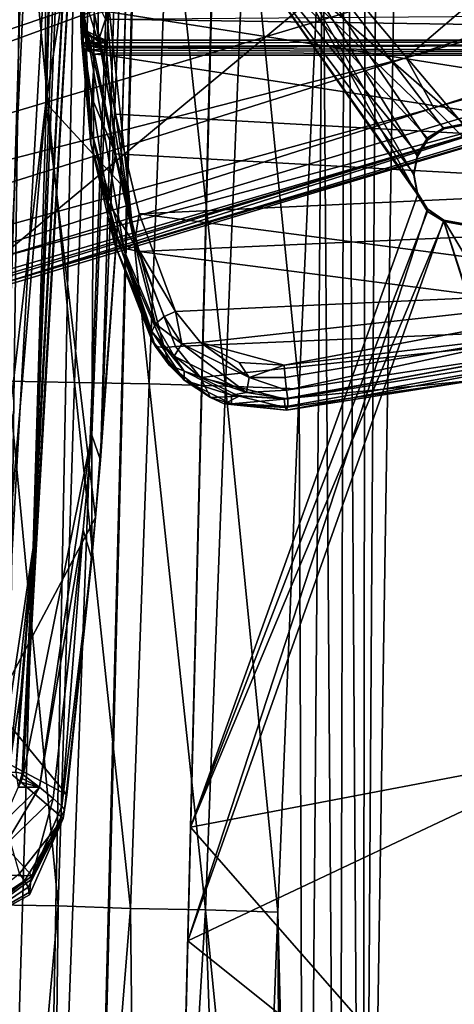
# Model space of a CAD drawing. Units: metres. Extents: x -0.386 to 0.352, y -0.375 to 0.327.
# Drawn here: x -0.246 to -0.212, y -0.145 to -0.066 of the extents above; entities that cross this region are included whole.
import ezdxf

# ---------------------------------------------------------------- set-up
doc = ezdxf.new("R2010")
doc.units = ezdxf.units.M
doc.header["$MEASUREMENT"] = 0
for name, color, linetype in [('ONDERSTEL', 7, 'CONTINUOUS'), ('RECHTERLEUNING', 7, 'CONTINUOUS'), ('RUG-_EN_ZITSTEUN', 7, 'CONTINUOUS'), ('ZITTING', 252, 'CONTINUOUS'), ('ZITTING_ONDERKANT', 7, 'CONTINUOUS')]:
    doc.layers.add(name, color=color, linetype=linetype)

msp = doc.modelspace()

# ---------------------------------------------------------------- linework, layer by layer
at = {"layer": 'ONDERSTEL'}
for points in [[(-0.0756, -0.0224, -0.2179), (-0.0732, -0.0285, -0.2198), (-0.2154, -0.0693, -0.2641)], [(-0.2063, -0.0615, -0.2592), (-0.0756, -0.0224, -0.2179), (-0.2154, -0.0693, -0.2641)], [(-0.1458, -0.0274, -0.2383), (-0.2738, -0.0708, -0.2836), (-0.2743, -0.0662, -0.2864)], [(-0.1458, -0.0274, -0.2383), (-0.2088, -0.054, -0.2591), (-0.2738, -0.0708, -0.2836)], [(-0.2154, -0.0693, -0.2641), (-0.0732, -0.0285, -0.2198), (-0.2132, -0.0733, -0.267)], [(-0.0732, -0.0285, -0.2198), (-0.0706, -0.0327, -0.2247), (-0.2132, -0.0733, -0.267)], [(-0.2132, -0.0733, -0.267), (-0.0706, -0.0327, -0.2247), (-0.2109, -0.0756, -0.2713)], [(-0.2578, -0.0561, -0.3013), (-0.2091, -0.0398, -0.2717), (-0.3352, -0.0825, -0.3207)], [(-0.3352, -0.0825, -0.3207), (-0.2091, -0.0398, -0.2717), (-0.2738, -0.0628, -0.2906)], [(-0.248, -0.0853, -0.3038), (-0.2, -0.0455, -0.2884), (-0.2566, -0.0579, -0.3033)], [(-0.2, -0.0455, -0.2884), (-0.248, -0.0853, -0.3038), (-0.1893, -0.0676, -0.2882)], [(-0.3355, -0.0969, -0.3083), (-0.2088, -0.054, -0.2591), (-0.3346, -0.0998, -0.3084)], [(-0.2088, -0.054, -0.2591), (-0.3355, -0.0969, -0.3083), (-0.2738, -0.0708, -0.2836)], [(-0.3346, -0.0998, -0.3084), (-0.2088, -0.054, -0.2591), (-0.2063, -0.0615, -0.2592)], [(-0.2154, -0.0693, -0.2641), (-0.3346, -0.0998, -0.3084), (-0.2063, -0.0615, -0.2592)], [(-0.1893, -0.0676, -0.2882), (-0.248, -0.0853, -0.3038), (-0.2039, -0.0735, -0.2911)], [(-0.332, -0.106, -0.3102), (-0.3346, -0.0998, -0.3084), (-0.2154, -0.0693, -0.2641)], [(-0.2132, -0.0733, -0.267), (-0.332, -0.106, -0.3102), (-0.2154, -0.0693, -0.2641)], [(-0.1892, -0.0698, -0.2863), (-0.2479, -0.0874, -0.3019), (-0.1984, -0.0728, -0.2722)], [(-0.2479, -0.0874, -0.3019), (-0.1892, -0.0698, -0.2863), (-0.2039, -0.0735, -0.2911)], [(-0.3288, -0.1101, -0.3149), (-0.332, -0.106, -0.3102), (-0.2132, -0.0733, -0.267)], [(-0.2109, -0.0756, -0.2713), (-0.3288, -0.1101, -0.3149), (-0.2132, -0.0733, -0.267)], [(-0.1984, -0.0728, -0.2722), (-0.2479, -0.0874, -0.3019), (-0.3259, -0.111, -0.3211)], [(-0.1984, -0.0728, -0.2722), (-0.3259, -0.111, -0.3211), (-0.2109, -0.0756, -0.2713)], [(-0.2549, -0.0889, -0.3056), (-0.2479, -0.0874, -0.3019), (-0.2039, -0.0735, -0.2911)], [(-0.2039, -0.0735, -0.2911), (-0.248, -0.0853, -0.3038), (-0.2549, -0.0889, -0.3056)], [(-0.3259, -0.111, -0.3211), (-0.3288, -0.1101, -0.3149), (-0.2109, -0.0756, -0.2713)]]:
    msp.add_3dface(points, dxfattribs=at)
at = {"layer": 'RECHTERLEUNING'}
for points in [[(-0.2453, -0.1085, 0.2558), (-0.2408, -0.0246, 0.2555), (-0.2415, -0.0155, 0.2548)], [(-0.2415, -0.0155, 0.2548), (-0.2423, -0.0246, 0.2548), (-0.2453, -0.1085, 0.2558)], [(-0.2406, -0.0995, 0.2615), (-0.2399, -0.1015, 0.2666), (-0.2376, -0.0227, 0.2607)], [(-0.2376, -0.0227, 0.2607), (-0.2402, -0.0246, 0.2562), (-0.2406, -0.0995, 0.2615)], [(-0.2399, -0.1015, 0.2666), (-0.2367, -0.0226, 0.2657), (-0.2376, -0.0227, 0.2607)], [(-0.2399, -0.1015, 0.2666), (-0.2383, -0.0794, 0.2694), (-0.2367, -0.0226, 0.2657)], [(-0.2383, -0.0794, 0.2694), (-0.2367, -0.0244, 0.2691), (-0.2367, -0.0226, 0.2657)], [(-0.2461, -0.0243, 0.2779), (-0.2844, -0.1337, 0.2793), (-0.3227, -0.0243, 0.2779)], [(-0.2509, -0.1212, 0.2781), (-0.2844, -0.1337, 0.2793), (-0.2461, -0.0243, 0.2779)], [(-0.248, -0.1046, 0.2777), (-0.2509, -0.1212, 0.2781), (-0.2461, -0.0243, 0.2779)], [(-0.248, -0.1046, 0.2777), (-0.2461, -0.0243, 0.2779), (-0.2445, -0.0309, 0.2775)], [(-0.2431, -0.0244, 0.2765), (-0.2443, -0.0729, 0.2768), (-0.2445, -0.0309, 0.2775)], [(-0.2367, -0.0244, 0.2691), (-0.2383, -0.0794, 0.2694), (-0.2443, -0.0729, 0.2768)], [(-0.2431, -0.0244, 0.2765), (-0.2367, -0.0244, 0.2691), (-0.2443, -0.0729, 0.2768)], [(-0.2423, -0.0246, 0.2548), (-0.2472, -0.0617, 0.2551), (-0.248, -0.1264, 0.2558)], [(-0.2423, -0.0246, 0.2548), (-0.248, -0.1264, 0.2558), (-0.2453, -0.1085, 0.2558)], [(-0.2462, -0.1266, 0.2568), (-0.2402, -0.0246, 0.2562), (-0.2408, -0.0246, 0.2555)], [(-0.2461, -0.1267, 0.257), (-0.2402, -0.0246, 0.2562), (-0.2462, -0.1266, 0.2568)], [(-0.2462, -0.1266, 0.2568), (-0.2408, -0.0246, 0.2555), (-0.2453, -0.1085, 0.2558)], [(-0.2402, -0.0246, 0.2562), (-0.2461, -0.1267, 0.257), (-0.2406, -0.0995, 0.2615)], [(-0.2445, -0.0309, 0.2775), (-0.2443, -0.0729, 0.2768), (-0.248, -0.1046, 0.2777)], [(-0.2443, -0.0729, 0.2768), (-0.2403, -0.1061, 0.2696), (-0.2484, -0.1213, 0.2771)], [(-0.2443, -0.0729, 0.2768), (-0.2484, -0.1213, 0.2771), (-0.248, -0.1046, 0.2777)], [(-0.2383, -0.0794, 0.2694), (-0.2403, -0.1061, 0.2696), (-0.2443, -0.0729, 0.2768)], [(-0.2403, -0.1061, 0.2696), (-0.2383, -0.0794, 0.2694), (-0.2399, -0.1015, 0.2666)], [(-0.2406, -0.0995, 0.2615), (-0.2461, -0.1267, 0.257), (-0.2448, -0.1277, 0.26)], [(-0.2406, -0.0995, 0.2615), (-0.2448, -0.1277, 0.26), (-0.2413, -0.1071, 0.2616)], [(-0.2413, -0.1071, 0.2616), (-0.2406, -0.1094, 0.2667), (-0.2406, -0.0995, 0.2615)], [(-0.2406, -0.1094, 0.2667), (-0.2399, -0.1015, 0.2666), (-0.2406, -0.0995, 0.2615)], [(-0.2406, -0.1094, 0.2667), (-0.2403, -0.1061, 0.2696), (-0.2399, -0.1015, 0.2666)], [(-0.2484, -0.1213, 0.2771), (-0.2403, -0.1061, 0.2696), (-0.2426, -0.1283, 0.2722)], [(-0.2426, -0.1283, 0.2722), (-0.2403, -0.1061, 0.2696), (-0.2406, -0.1094, 0.2667)], [(-0.2413, -0.1071, 0.2616), (-0.2448, -0.1277, 0.26), (-0.2437, -0.1286, 0.2632)], [(-0.2437, -0.1286, 0.2632), (-0.243, -0.1292, 0.2665), (-0.2413, -0.1071, 0.2616)], [(-0.243, -0.1292, 0.2665), (-0.2406, -0.1094, 0.2667), (-0.2413, -0.1071, 0.2616)], [(-0.248, -0.1264, 0.2558), (-0.2473, -0.1265, 0.2559), (-0.2453, -0.1085, 0.2558)], [(-0.2453, -0.1085, 0.2558), (-0.2473, -0.1265, 0.2559), (-0.2463, -0.1201, 0.256)], [(-0.2467, -0.1265, 0.2563), (-0.2462, -0.1266, 0.2568), (-0.2453, -0.1085, 0.2558)], [(-0.2463, -0.1201, 0.256), (-0.2467, -0.1265, 0.2563), (-0.2453, -0.1085, 0.2558)], [(-0.2406, -0.1094, 0.2667), (-0.243, -0.1292, 0.2665), (-0.2428, -0.1295, 0.27)], [(-0.2428, -0.1295, 0.27), (-0.2426, -0.1283, 0.2722), (-0.2406, -0.1094, 0.2667)], [(-0.2473, -0.1265, 0.2559), (-0.2467, -0.1265, 0.2563), (-0.2463, -0.1201, 0.256)], [(-0.2492, -0.1248, 0.2773), (-0.2484, -0.1213, 0.2771), (-0.2426, -0.1283, 0.2722)], [(-0.2429, -0.1302, 0.2725), (-0.2492, -0.1248, 0.2773), (-0.2426, -0.1283, 0.2722)], [(-0.2464, -0.1346, 0.2748), (-0.2492, -0.1248, 0.2773), (-0.2429, -0.1302, 0.2725)], [(-0.2465, -0.1277, 0.2568), (-0.2462, -0.1266, 0.2568), (-0.2467, -0.1265, 0.2563)], [(-0.2465, -0.1277, 0.2568), (-0.2463, -0.1273, 0.2568), (-0.2462, -0.1266, 0.2568)], [(-0.2463, -0.1273, 0.2568), (-0.2462, -0.127, 0.2569), (-0.2462, -0.1266, 0.2568)], [(-0.2462, -0.1266, 0.2568), (-0.2462, -0.127, 0.2569), (-0.2461, -0.1267, 0.257)], [(-0.2448, -0.1277, 0.26), (-0.2461, -0.1267, 0.257), (-0.2462, -0.127, 0.2569)], [(-0.2463, -0.1273, 0.2568), (-0.2465, -0.1277, 0.2568), (-0.2448, -0.1277, 0.26)], [(-0.2462, -0.127, 0.2569), (-0.2463, -0.1273, 0.2568), (-0.2448, -0.1277, 0.26)], [(-0.2448, -0.1277, 0.26), (-0.2465, -0.1277, 0.2568), (-0.2478, -0.1306, 0.2568)], [(-0.2476, -0.1324, 0.2591), (-0.2448, -0.1277, 0.26), (-0.2478, -0.1306, 0.2568)], [(-0.2437, -0.1286, 0.2632), (-0.2448, -0.1277, 0.26), (-0.2476, -0.1324, 0.2591)], [(-0.2429, -0.1302, 0.2725), (-0.2426, -0.1283, 0.2722), (-0.2428, -0.1295, 0.27)], [(-0.2454, -0.1348, 0.2683), (-0.2437, -0.1286, 0.2632), (-0.2476, -0.1324, 0.2591)], [(-0.243, -0.1292, 0.2665), (-0.2437, -0.1286, 0.2632), (-0.2454, -0.1348, 0.2683)], [(-0.2428, -0.1295, 0.27), (-0.243, -0.1292, 0.2665), (-0.2454, -0.1348, 0.2683)], [(-0.2455, -0.1351, 0.269), (-0.2428, -0.1295, 0.27), (-0.2454, -0.1348, 0.2683)], [(-0.2429, -0.1302, 0.2725), (-0.2428, -0.1295, 0.27), (-0.2455, -0.1351, 0.269)], [(-0.246, -0.1352, 0.2745), (-0.2464, -0.1346, 0.2748), (-0.2429, -0.1302, 0.2725)], [(-0.2457, -0.1357, 0.2742), (-0.246, -0.1352, 0.2745), (-0.2429, -0.1302, 0.2725)], [(-0.2429, -0.1302, 0.2725), (-0.2456, -0.1363, 0.2741), (-0.2457, -0.1357, 0.2742)], [(-0.2456, -0.1363, 0.2741), (-0.2429, -0.1302, 0.2725), (-0.2455, -0.1351, 0.269)], [(-0.2476, -0.1324, 0.2591), (-0.2533, -0.1346, 0.2578), (-0.2454, -0.1348, 0.2683)], [(-0.2533, -0.1346, 0.2578), (-0.2515, -0.1395, 0.2749), (-0.2454, -0.1348, 0.2683)], [(-0.246, -0.1352, 0.2745), (-0.253, -0.1398, 0.2755), (-0.2464, -0.1346, 0.2748)], [(-0.2515, -0.1396, 0.2754), (-0.253, -0.1398, 0.2755), (-0.246, -0.1352, 0.2745)], [(-0.2454, -0.1348, 0.2683), (-0.2515, -0.1395, 0.2749), (-0.2455, -0.1351, 0.269)], [(-0.2515, -0.1395, 0.2749), (-0.2456, -0.1361, 0.2727), (-0.2455, -0.1351, 0.269)], [(-0.2457, -0.1357, 0.2742), (-0.2515, -0.1396, 0.2754), (-0.246, -0.1352, 0.2745)], [(-0.2455, -0.1351, 0.269), (-0.2456, -0.1361, 0.2727), (-0.2456, -0.1363, 0.2741)], [(-0.2456, -0.1363, 0.2741), (-0.2515, -0.1396, 0.2754), (-0.2457, -0.1357, 0.2742)], [(-0.2456, -0.1361, 0.2727), (-0.2515, -0.1395, 0.2749), (-0.2456, -0.1363, 0.2741)], [(-0.2456, -0.1363, 0.2741), (-0.2515, -0.1395, 0.2749), (-0.2515, -0.1396, 0.2754)]]:
    msp.add_3dface(points, dxfattribs=at)
at = {"layer": 'RUG-_EN_ZITSTEUN'}
for points in [[(-0.2415, -0.0638, -0.101), (-0.2415, -0.0667, -0.0979), (-0.2415, -0.0649, -0.101)], [(-0.2415, -0.0662, -0.0969), (-0.2415, -0.0667, -0.0979), (-0.2415, -0.0638, -0.101)], [(-0.2415, -0.0645, -0.0877), (-0.2412, -0.0671, -0.0934), (-0.2415, -0.066, -0.0948)], [(-0.2412, -0.0645, -0.0858), (-0.2412, -0.0671, -0.0934), (-0.2415, -0.0645, -0.0877)], [(-0.2412, -0.0645, -0.0858), (-0.2401, -0.068, -0.0934), (-0.2412, -0.0671, -0.0934)], [(-0.2401, -0.0651, -0.0853), (-0.2401, -0.068, -0.0934), (-0.2412, -0.0645, -0.0858)], [(-0.2415, -0.0649, -0.101), (-0.2415, -0.0667, -0.0979), (-0.2414, -0.0666, -0.1016)], [(-0.2415, -0.0649, -0.101), (-0.2414, -0.0666, -0.1016), (-0.2412, -0.0661, -0.1025)], [(-0.2401, -0.068, -0.0934), (-0.2401, -0.0651, -0.0853), (-0.2395, -0.0662, -0.0866)], [(-0.1076, -0.0681, -0.0934), (-0.2395, -0.0662, -0.0866), (-0.1076, -0.0652, -0.0852)], [(-0.2415, -0.0659, -0.0959), (-0.2415, -0.066, -0.0948), (-0.2414, -0.0665, -0.0968)], [(-0.2414, -0.0665, -0.0968), (-0.2415, -0.0662, -0.0969), (-0.2415, -0.0659, -0.0959)], [(-0.2415, -0.066, -0.0948), (-0.2412, -0.0671, -0.0934), (-0.2412, -0.067, -0.0949)], [(-0.2415, -0.066, -0.0948), (-0.2412, -0.067, -0.0949), (-0.2414, -0.0665, -0.0968)], [(-0.2415, -0.0667, -0.0979), (-0.2415, -0.0662, -0.0969), (-0.2414, -0.0665, -0.0968)], [(-0.2412, -0.0661, -0.1025), (-0.2414, -0.0666, -0.1016), (-0.2407, -0.075, -0.1064)], [(-0.2404, -0.0658, -0.1031), (-0.2412, -0.0661, -0.1025), (-0.2372, -0.0841, -0.1135)], [(-0.2412, -0.0661, -0.1025), (-0.2407, -0.075, -0.1064), (-0.238, -0.0848, -0.1127)], [(-0.2372, -0.0841, -0.1135), (-0.2412, -0.0661, -0.1025), (-0.238, -0.0848, -0.1127)], [(-0.2394, -0.0656, -0.1033), (-0.2404, -0.0658, -0.1031), (-0.2387, -0.0738, -0.108)], [(-0.2387, -0.0738, -0.108), (-0.2404, -0.0658, -0.1031), (-0.2372, -0.0841, -0.1135)], [(-0.2395, -0.0679, -0.0951), (-0.2401, -0.068, -0.0934), (-0.2395, -0.0662, -0.0866)], [(-0.2395, -0.0679, -0.0951), (-0.2395, -0.0662, -0.0866), (-0.1076, -0.0681, -0.0934)], [(-0.2394, -0.0656, -0.1033), (-0.2387, -0.0738, -0.108), (-0.1595, -0.0782, -0.1105)], [(-0.1595, -0.0782, -0.1105), (-0.1287, -0.0656, -0.1033), (-0.2394, -0.0656, -0.1033)], [(-0.2412, -0.0675, -0.0974), (-0.2415, -0.0667, -0.0979), (-0.2414, -0.0665, -0.0968)], [(-0.2415, -0.0667, -0.0979), (-0.2414, -0.0681, -0.0992), (-0.2414, -0.0666, -0.1016)], [(-0.2414, -0.0681, -0.0992), (-0.2415, -0.0667, -0.0979), (-0.2412, -0.0675, -0.0974)], [(-0.2414, -0.0665, -0.0968), (-0.2412, -0.067, -0.0949), (-0.2412, -0.0675, -0.0974)], [(-0.2414, -0.0666, -0.1016), (-0.2414, -0.0681, -0.0992), (-0.2407, -0.075, -0.1064)], [(-0.2412, -0.067, -0.0949), (-0.2412, -0.0671, -0.0934), (-0.2405, -0.0677, -0.095)], [(-0.2407, -0.0676, -0.0964), (-0.2412, -0.067, -0.0949), (-0.2405, -0.0677, -0.095)], [(-0.2412, -0.0675, -0.0974), (-0.2412, -0.067, -0.0949), (-0.2407, -0.0676, -0.0964)], [(-0.2414, -0.0681, -0.0992), (-0.2412, -0.0675, -0.0974), (-0.2409, -0.0681, -0.0975)], [(-0.2412, -0.0671, -0.0934), (-0.2401, -0.068, -0.0934), (-0.2395, -0.0679, -0.0951)], [(-0.2405, -0.0677, -0.095), (-0.2412, -0.0671, -0.0934), (-0.2395, -0.0679, -0.0951)], [(-0.2405, -0.0681, -0.097), (-0.2412, -0.0675, -0.0974), (-0.2407, -0.0676, -0.0964)], [(-0.2409, -0.0681, -0.0975), (-0.2412, -0.0675, -0.0974), (-0.2405, -0.0681, -0.097)], [(-0.2407, -0.0676, -0.0964), (-0.2405, -0.0677, -0.095), (-0.2395, -0.0679, -0.0957)], [(-0.2395, -0.0681, -0.0963), (-0.2407, -0.0676, -0.0964), (-0.2395, -0.0679, -0.0957)], [(-0.2405, -0.0681, -0.097), (-0.2407, -0.0676, -0.0964), (-0.2395, -0.0681, -0.0963)], [(-0.2395, -0.0679, -0.0957), (-0.2405, -0.0677, -0.095), (-0.2395, -0.0679, -0.0951)], [(-0.2414, -0.0681, -0.0992), (-0.2407, -0.0762, -0.1044), (-0.2407, -0.075, -0.1064)], [(-0.2414, -0.0681, -0.0992), (-0.2409, -0.0681, -0.0975), (-0.2409, -0.0683, -0.0976)], [(-0.2409, -0.0686, -0.0979), (-0.2414, -0.0681, -0.0992), (-0.2409, -0.0683, -0.0976)], [(-0.2412, -0.0686, -0.0984), (-0.2414, -0.0681, -0.0992), (-0.2409, -0.0686, -0.0979)], [(-0.2407, -0.0762, -0.1044), (-0.2414, -0.0681, -0.0992), (-0.2412, -0.0686, -0.0984)], [(-0.2409, -0.0681, -0.0975), (-0.2405, -0.0681, -0.097), (-0.2395, -0.0685, -0.097)], [(-0.2409, -0.0683, -0.0976), (-0.2409, -0.0681, -0.0975), (-0.2395, -0.0685, -0.097)], [(-0.2409, -0.0683, -0.0976), (-0.2395, -0.0687, -0.0972), (-0.2409, -0.0686, -0.0979)], [(-0.2409, -0.0683, -0.0976), (-0.2395, -0.0685, -0.097), (-0.2395, -0.0687, -0.0972)], [(-0.2395, -0.0684, -0.0968), (-0.2405, -0.0681, -0.097), (-0.2395, -0.0681, -0.0963)], [(-0.2395, -0.0685, -0.097), (-0.2405, -0.0681, -0.097), (-0.2395, -0.0684, -0.0968)], [(-0.121, -0.068, -0.0947), (-0.2395, -0.0679, -0.0951), (-0.1076, -0.0681, -0.0934)], [(-0.1217, -0.0679, -0.0951), (-0.2395, -0.0679, -0.0951), (-0.121, -0.068, -0.0947)], [(-0.1217, -0.0679, -0.0951), (-0.1288, -0.0691, -0.0975), (-0.2395, -0.0685, -0.097)], [(-0.2395, -0.0684, -0.0968), (-0.1217, -0.0679, -0.0951), (-0.2395, -0.0685, -0.097)], [(-0.2395, -0.0681, -0.0963), (-0.1217, -0.0679, -0.0951), (-0.2395, -0.0684, -0.0968)], [(-0.2395, -0.0679, -0.0957), (-0.1217, -0.0679, -0.0951), (-0.2395, -0.0681, -0.0963)], [(-0.2395, -0.0679, -0.0951), (-0.1217, -0.0679, -0.0951), (-0.2395, -0.0679, -0.0957)], [(-0.2395, -0.0685, -0.097), (-0.1288, -0.0691, -0.0975), (-0.2395, -0.0687, -0.0972)], [(-0.2404, -0.069, -0.0978), (-0.2412, -0.0686, -0.0984), (-0.2409, -0.0686, -0.0979)], [(-0.2406, -0.0725, -0.1004), (-0.2412, -0.0686, -0.0984), (-0.2404, -0.069, -0.0978)], [(-0.2407, -0.0762, -0.1044), (-0.2412, -0.0686, -0.0984), (-0.2406, -0.0725, -0.1004)], [(-0.2409, -0.0686, -0.0979), (-0.2394, -0.0689, -0.0974), (-0.2404, -0.069, -0.0978)], [(-0.2409, -0.0686, -0.0979), (-0.2395, -0.0687, -0.0972), (-0.2394, -0.0689, -0.0974)], [(-0.2406, -0.0725, -0.1004), (-0.2404, -0.069, -0.0978), (-0.2387, -0.077, -0.1025)], [(-0.2404, -0.069, -0.0978), (-0.2394, -0.0689, -0.0974), (-0.2394, -0.0691, -0.0975)], [(-0.2387, -0.077, -0.1025), (-0.2404, -0.069, -0.0978), (-0.2394, -0.0691, -0.0975)], [(-0.2395, -0.0687, -0.0972), (-0.1288, -0.0691, -0.0975), (-0.2394, -0.0689, -0.0974)], [(-0.2394, -0.0689, -0.0974), (-0.1288, -0.0691, -0.0975), (-0.2394, -0.0691, -0.0975)], [(-0.2394, -0.0691, -0.0975), (-0.1596, -0.0814, -0.1053), (-0.2387, -0.077, -0.1025)], [(-0.1288, -0.0691, -0.0975), (-0.1596, -0.0814, -0.1053), (-0.2394, -0.0691, -0.0975)], [(-0.2407, -0.0762, -0.1044), (-0.2406, -0.0725, -0.1004), (-0.2393, -0.0809, -0.1056)], [(-0.2393, -0.0809, -0.1056), (-0.2406, -0.0725, -0.1004), (-0.2387, -0.077, -0.1025)], [(-0.2387, -0.0738, -0.108), (-0.2368, -0.0818, -0.1125), (-0.1595, -0.0782, -0.1105)], [(-0.2372, -0.0841, -0.1135), (-0.2368, -0.0818, -0.1125), (-0.2387, -0.0738, -0.108)], [(-0.2407, -0.075, -0.1064), (-0.2407, -0.0762, -0.1044), (-0.2388, -0.0832, -0.111)], [(-0.238, -0.0848, -0.1127), (-0.2407, -0.075, -0.1064), (-0.2388, -0.0832, -0.111)], [(-0.2407, -0.0762, -0.1044), (-0.2388, -0.0842, -0.1094), (-0.2388, -0.0832, -0.111)], [(-0.2388, -0.0842, -0.1094), (-0.2407, -0.0762, -0.1044), (-0.2393, -0.0809, -0.1056)], [(-0.2387, -0.077, -0.1025), (-0.2368, -0.0848, -0.1074), (-0.2393, -0.0809, -0.1056)], [(-0.2387, -0.077, -0.1025), (-0.1596, -0.0814, -0.1053), (-0.2368, -0.0848, -0.1074)], [(-0.1595, -0.0782, -0.1105), (-0.2368, -0.0818, -0.1125), (-0.1919, -0.0877, -0.1159)], [(-0.2393, -0.0809, -0.1056), (-0.2383, -0.0845, -0.1079), (-0.2388, -0.0842, -0.1094)], [(-0.2368, -0.0848, -0.1074), (-0.2383, -0.0845, -0.1079), (-0.2393, -0.0809, -0.1056)], [(-0.2372, -0.0841, -0.1135), (-0.2339, -0.0896, -0.1169), (-0.2368, -0.0818, -0.1125)], [(-0.2368, -0.0848, -0.1074), (-0.1596, -0.0814, -0.1053), (-0.1919, -0.0906, -0.1111)], [(-0.2368, -0.0818, -0.1125), (-0.2339, -0.0896, -0.1169), (-0.1919, -0.0877, -0.1159)], [(-0.2388, -0.0832, -0.111), (-0.2388, -0.0842, -0.1094), (-0.2358, -0.0912, -0.1156)], [(-0.2388, -0.0832, -0.111), (-0.2358, -0.0912, -0.1156), (-0.238, -0.0848, -0.1127)], [(-0.2358, -0.0912, -0.1156), (-0.2388, -0.0842, -0.1094), (-0.2358, -0.0919, -0.1143)], [(-0.2388, -0.0842, -0.1094), (-0.2355, -0.0924, -0.1134), (-0.2358, -0.0919, -0.1143)], [(-0.2383, -0.0845, -0.1079), (-0.2355, -0.0924, -0.1134), (-0.2388, -0.0842, -0.1094)], [(-0.238, -0.0848, -0.1127), (-0.2355, -0.0906, -0.1164), (-0.2372, -0.0841, -0.1135)], [(-0.2348, -0.09, -0.1169), (-0.2339, -0.0896, -0.1169), (-0.2372, -0.0841, -0.1135)], [(-0.2355, -0.0906, -0.1164), (-0.2348, -0.09, -0.1169), (-0.2372, -0.0841, -0.1135)], [(-0.2383, -0.0845, -0.1079), (-0.2348, -0.0925, -0.1126), (-0.2355, -0.0924, -0.1134)], [(-0.2368, -0.0848, -0.1074), (-0.2348, -0.0925, -0.1126), (-0.2383, -0.0845, -0.1079)], [(-0.2358, -0.0912, -0.1156), (-0.2355, -0.0906, -0.1164), (-0.238, -0.0848, -0.1127)], [(-0.1919, -0.0906, -0.1111), (-0.2339, -0.0924, -0.1122), (-0.2368, -0.0848, -0.1074)], [(-0.2368, -0.0848, -0.1074), (-0.2339, -0.0924, -0.1122), (-0.2348, -0.0925, -0.1126)], [(-0.2339, -0.0896, -0.1169), (-0.2319, -0.0921, -0.1184), (-0.1919, -0.0877, -0.1159)], [(-0.1919, -0.0877, -0.1159), (-0.2319, -0.0921, -0.1184), (-0.2252, -0.0939, -0.1194)], [(-0.2252, -0.0939, -0.1194), (-0.2041, -0.0914, -0.1177), (-0.1919, -0.0877, -0.1159)], [(-0.2334, -0.0922, -0.1181), (-0.2339, -0.0896, -0.1169), (-0.2348, -0.09, -0.1169)], [(-0.2319, -0.0921, -0.1184), (-0.2339, -0.0896, -0.1169), (-0.2334, -0.0922, -0.1181)], [(-0.2355, -0.0906, -0.1164), (-0.2358, -0.0912, -0.1156), (-0.234, -0.0932, -0.1175)], [(-0.2348, -0.09, -0.1169), (-0.2355, -0.0906, -0.1164), (-0.2334, -0.0922, -0.1181)], [(-0.2355, -0.0906, -0.1164), (-0.234, -0.0932, -0.1175), (-0.2334, -0.0922, -0.1181)], [(-0.2319, -0.0949, -0.1138), (-0.2339, -0.0924, -0.1122), (-0.1919, -0.0906, -0.1111)], [(-0.2252, -0.0966, -0.1149), (-0.2319, -0.0949, -0.1138), (-0.1919, -0.0906, -0.1111)], [(-0.2098, -0.0951, -0.1146), (-0.2252, -0.0966, -0.1149), (-0.1919, -0.0906, -0.1111)], [(-0.2249, -0.0966, -0.1186), (-0.1914, -0.0912, -0.1137), (-0.1913, -0.0904, -0.1151)], [(-0.1913, -0.0904, -0.1151), (-0.2039, -0.0927, -0.1172), (-0.2249, -0.0966, -0.1186)], [(-0.2358, -0.0912, -0.1156), (-0.2332, -0.0951, -0.1162), (-0.2332, -0.0944, -0.1174)], [(-0.2358, -0.0919, -0.1143), (-0.2332, -0.0951, -0.1162), (-0.2358, -0.0912, -0.1156)], [(-0.234, -0.0932, -0.1175), (-0.2358, -0.0912, -0.1156), (-0.2332, -0.0944, -0.1174)], [(-0.2251, -0.0949, -0.1197), (-0.2041, -0.0914, -0.1177), (-0.2252, -0.0939, -0.1194)], [(-0.225, -0.0959, -0.1194), (-0.2041, -0.0914, -0.1177), (-0.2251, -0.0949, -0.1197)], [(-0.225, -0.0975, -0.1166), (-0.1914, -0.0912, -0.1137), (-0.2249, -0.0972, -0.1175)], [(-0.2098, -0.0951, -0.1146), (-0.1914, -0.0912, -0.1137), (-0.225, -0.0975, -0.1166)], [(-0.2039, -0.0927, -0.1172), (-0.2041, -0.0914, -0.1177), (-0.225, -0.0959, -0.1194)], [(-0.2249, -0.0972, -0.1175), (-0.1914, -0.0912, -0.1137), (-0.2249, -0.0966, -0.1186)], [(-0.2332, -0.0951, -0.1162), (-0.2358, -0.0919, -0.1143), (-0.2355, -0.0924, -0.1134)], [(-0.2334, -0.0922, -0.1181), (-0.234, -0.0932, -0.1175), (-0.2282, -0.0961, -0.1192)], [(-0.228, -0.0949, -0.1196), (-0.2319, -0.0921, -0.1184), (-0.2334, -0.0922, -0.1181)], [(-0.2282, -0.0961, -0.1192), (-0.228, -0.0949, -0.1196), (-0.2334, -0.0922, -0.1181)], [(-0.2252, -0.0939, -0.1194), (-0.2319, -0.0921, -0.1184), (-0.2288, -0.0937, -0.1193)], [(-0.2288, -0.0937, -0.1193), (-0.2319, -0.0921, -0.1184), (-0.228, -0.0949, -0.1196)], [(-0.2344, -0.0939, -0.1138), (-0.2355, -0.0924, -0.1134), (-0.2348, -0.0925, -0.1126)], [(-0.2332, -0.0951, -0.1162), (-0.2355, -0.0924, -0.1134), (-0.2344, -0.0939, -0.1138)], [(-0.2319, -0.0949, -0.1138), (-0.2348, -0.0925, -0.1126), (-0.2339, -0.0924, -0.1122)], [(-0.2344, -0.0939, -0.1138), (-0.2348, -0.0925, -0.1126), (-0.2319, -0.0949, -0.1138)], [(-0.2249, -0.0966, -0.1186), (-0.2039, -0.0927, -0.1172), (-0.225, -0.0959, -0.1194)], [(-0.234, -0.0932, -0.1175), (-0.2332, -0.0944, -0.1174), (-0.2282, -0.0961, -0.1192)], [(-0.228, -0.0949, -0.1196), (-0.2252, -0.0939, -0.1194), (-0.2288, -0.0937, -0.1193)], [(-0.2311, -0.0965, -0.1155), (-0.2344, -0.0939, -0.1138), (-0.2319, -0.0949, -0.1138)], [(-0.2332, -0.0951, -0.1162), (-0.2344, -0.0939, -0.1138), (-0.2311, -0.0965, -0.1155)], [(-0.2332, -0.0944, -0.1174), (-0.2332, -0.0951, -0.1162), (-0.2294, -0.0963, -0.1185)], [(-0.2282, -0.0961, -0.1192), (-0.2332, -0.0944, -0.1174), (-0.2294, -0.0963, -0.1185)], [(-0.2251, -0.0949, -0.1197), (-0.2252, -0.0939, -0.1194), (-0.228, -0.0949, -0.1196)], [(-0.2332, -0.0951, -0.1162), (-0.2294, -0.097, -0.1174), (-0.2294, -0.0963, -0.1185)], [(-0.2294, -0.097, -0.1174), (-0.2332, -0.0951, -0.1162), (-0.2311, -0.0965, -0.1155)], [(-0.2288, -0.0964, -0.1147), (-0.2319, -0.0949, -0.1138), (-0.2252, -0.0966, -0.1149)], [(-0.2319, -0.0949, -0.1138), (-0.2288, -0.0964, -0.1147), (-0.2311, -0.0965, -0.1155)], [(-0.2282, -0.0961, -0.1192), (-0.225, -0.0959, -0.1194), (-0.228, -0.0949, -0.1196)], [(-0.225, -0.0959, -0.1194), (-0.2251, -0.0949, -0.1197), (-0.228, -0.0949, -0.1196)], [(-0.2251, -0.0973, -0.1156), (-0.2252, -0.0966, -0.1149), (-0.2098, -0.0951, -0.1146)], [(-0.225, -0.0975, -0.1166), (-0.2251, -0.0973, -0.1156), (-0.2098, -0.0951, -0.1146)], [(-0.2294, -0.0963, -0.1185), (-0.2249, -0.0966, -0.1186), (-0.2282, -0.0961, -0.1192)], [(-0.2249, -0.0966, -0.1186), (-0.225, -0.0959, -0.1194), (-0.2282, -0.0961, -0.1192)], [(-0.2288, -0.0964, -0.1147), (-0.23, -0.097, -0.1158), (-0.2311, -0.0965, -0.1155)], [(-0.2311, -0.0965, -0.1155), (-0.23, -0.097, -0.1158), (-0.2294, -0.097, -0.1174)], [(-0.2288, -0.0964, -0.1147), (-0.2251, -0.0973, -0.1156), (-0.23, -0.097, -0.1158)], [(-0.2294, -0.0963, -0.1185), (-0.2294, -0.097, -0.1174), (-0.2249, -0.0966, -0.1186)], [(-0.2249, -0.0966, -0.1186), (-0.2294, -0.097, -0.1174), (-0.2249, -0.0972, -0.1175)], [(-0.2288, -0.0964, -0.1147), (-0.2252, -0.0966, -0.1149), (-0.2251, -0.0973, -0.1156)], [(-0.23, -0.097, -0.1158), (-0.225, -0.0975, -0.1166), (-0.2294, -0.097, -0.1174)], [(-0.23, -0.097, -0.1158), (-0.2251, -0.0973, -0.1156), (-0.225, -0.0975, -0.1166)], [(-0.2294, -0.097, -0.1174), (-0.225, -0.0975, -0.1166), (-0.2249, -0.0972, -0.1175)]]:
    msp.add_3dface(points, dxfattribs=at)
at = {"layer": 'ZITTING'}
for points in [[(-0.2136, 0.1158, 0.0637), (-0.2108, 0.1162, 0.0636), (-0.2063, -0.2274, 0.0633)], [(-0.2189, -0.2248, 0.064), (-0.2136, 0.1158, 0.0637), (-0.2063, -0.2274, 0.0633)], [(-0.217, 0.0719, 0.0639), (-0.2136, 0.1158, 0.0637), (-0.2189, -0.2248, 0.064)], [(-0.2483, 0.1115, 0.0165), (-0.2546, -0.2116, 0.0178), (-0.2441, 0.1113, 0.0123)], [(-0.2546, -0.2116, 0.0178), (-0.2517, -0.2118, 0.0154), (-0.2441, 0.1113, 0.0123)], [(-0.2517, -0.2118, 0.0154), (-0.2484, -0.2119, 0.0136), (-0.2441, 0.1113, 0.0123)], [(-0.2441, 0.1113, 0.0123), (-0.2484, -0.2119, 0.0136), (-0.2388, 0.1111, 0.0096)], [(-0.2484, -0.2119, 0.0136), (-0.2449, -0.2121, 0.0126), (-0.2388, 0.1111, 0.0096)], [(-0.2388, 0.1111, 0.0096), (-0.2449, -0.2121, 0.0126), (-0.2329, 0.111, 0.0087)], [(-0.2329, 0.111, 0.0087), (-0.2449, -0.2121, 0.0126), (-0.2412, -0.2122, 0.0122)], [(-0.2412, -0.2122, 0.0122), (-0.2411, -0.2122, 0.0122), (-0.2329, 0.111, 0.0087)], [(-0.2411, -0.2122, 0.0122), (0.2082, -0.2122, 0.0122), (0.2, 0.111, 0.0087)], [(-0.2329, 0.111, 0.0087), (-0.2411, -0.2122, 0.0122), (0.2, 0.111, 0.0087)], [(-0.2186, 0.03, 0.064), (-0.217, 0.0719, 0.0639), (-0.2189, -0.2248, 0.064)], [(-0.2189, -0.2248, 0.064), (-0.2203, -0.0119, 0.0641), (-0.2186, 0.03, 0.064)], [(-0.2221, -0.0538, 0.0642), (-0.2203, -0.0119, 0.0641), (-0.2208, -0.2251, 0.0642)], [(-0.2208, -0.2251, 0.0642), (-0.2203, -0.0119, 0.0641), (-0.2189, -0.2248, 0.064)], [(-0.246, -0.0532, 0.0556), (-0.2473, -0.0952, 0.0559), (-0.2505, -0.0531, 0.0504)], [(-0.246, -0.0532, 0.0556), (-0.242, -0.0953, 0.06), (-0.2473, -0.0952, 0.0559)], [(-0.2405, -0.0534, 0.0598), (-0.242, -0.0953, 0.06), (-0.246, -0.0532, 0.0556)], [(-0.2405, -0.0534, 0.0598), (-0.236, -0.0954, 0.0627), (-0.242, -0.0953, 0.06)], [(-0.2344, -0.0535, 0.0626), (-0.236, -0.0954, 0.0627), (-0.2405, -0.0534, 0.0598)], [(-0.2344, -0.0535, 0.0626), (-0.2299, -0.0956, 0.0642), (-0.236, -0.0954, 0.0627)], [(-0.2282, -0.0537, 0.064), (-0.2299, -0.0956, 0.0642), (-0.2344, -0.0535, 0.0626)], [(-0.2282, -0.0537, 0.064), (-0.224, -0.0958, 0.0644), (-0.2299, -0.0956, 0.0642)], [(-0.2221, -0.0538, 0.0642), (-0.224, -0.0958, 0.0644), (-0.2282, -0.0537, 0.064)], [(-0.224, -0.0958, 0.0644), (-0.2221, -0.0538, 0.0642), (-0.2235, -0.2259, 0.0643)], [(-0.2235, -0.2259, 0.0643), (-0.2221, -0.0538, 0.0642), (-0.2208, -0.2251, 0.0642)], [(-0.2473, -0.0952, 0.0559), (-0.2433, -0.1372, 0.0602), (-0.2486, -0.1371, 0.0562)], [(-0.242, -0.0953, 0.06), (-0.2433, -0.1372, 0.0602), (-0.2473, -0.0952, 0.0559)], [(-0.242, -0.0953, 0.06), (-0.2375, -0.1374, 0.0629), (-0.2433, -0.1372, 0.0602)], [(-0.236, -0.0954, 0.0627), (-0.2375, -0.1374, 0.0629), (-0.242, -0.0953, 0.06)], [(-0.236, -0.0954, 0.0627), (-0.2315, -0.1375, 0.0643), (-0.2375, -0.1374, 0.0629)], [(-0.2299, -0.0956, 0.0642), (-0.2315, -0.1375, 0.0643), (-0.236, -0.0954, 0.0627)], [(-0.2299, -0.0956, 0.0642), (-0.2257, -0.1377, 0.0645), (-0.2315, -0.1375, 0.0643)], [(-0.224, -0.0958, 0.0644), (-0.2257, -0.1377, 0.0645), (-0.2299, -0.0956, 0.0642)], [(-0.2257, -0.1377, 0.0645), (-0.224, -0.0958, 0.0644), (-0.2235, -0.2259, 0.0643)], [(-0.2433, -0.1372, 0.0602), (-0.2509, -0.221, 0.0566), (-0.2486, -0.1371, 0.0562)], [(-0.2433, -0.1372, 0.0602), (-0.2443, -0.2211, 0.0613), (-0.2509, -0.221, 0.0566)], [(-0.2375, -0.1374, 0.0629), (-0.2443, -0.2211, 0.0613), (-0.2433, -0.1372, 0.0602)], [(-0.2375, -0.1374, 0.0629), (-0.2366, -0.2213, 0.064), (-0.2443, -0.2211, 0.0613)], [(-0.2315, -0.1375, 0.0643), (-0.2366, -0.2213, 0.064), (-0.2375, -0.1374, 0.0629)], [(-0.2315, -0.1375, 0.0643), (-0.2285, -0.2215, 0.0646), (-0.2366, -0.2213, 0.064)], [(-0.2273, -0.1796, 0.0646), (-0.2285, -0.2215, 0.0646), (-0.2315, -0.1375, 0.0643)], [(-0.2257, -0.1377, 0.0645), (-0.2273, -0.1796, 0.0646), (-0.2315, -0.1375, 0.0643)], [(-0.2273, -0.1796, 0.0646), (-0.2257, -0.1377, 0.0645), (-0.2252, -0.2257, 0.0644)], [(-0.2252, -0.2257, 0.0644), (-0.2257, -0.1377, 0.0645), (-0.2235, -0.2259, 0.0643)]]:
    msp.add_3dface(points, dxfattribs=at)
at = {"layer": 'ZITTING_ONDERKANT'}
for points in [[(-0.2307, -0.0511, 0.0099), (-0.2108, -0.0747, 0.0054), (-0.199, -0.0494, 0.0028)], [(-0.2307, -0.0511, 0.0099), (-0.2308, -0.0571, 0.0243), (-0.2327, -0.1309, 0.0107)], [(-0.2327, -0.1309, 0.0107), (-0.2145, -0.0803, 0.0063), (-0.2307, -0.0511, 0.0099)], [(-0.2307, -0.0511, 0.0099), (-0.2124, -0.075, 0.0058), (-0.2108, -0.0747, 0.0054)], [(-0.2137, -0.0759, 0.006), (-0.2124, -0.075, 0.0058), (-0.2307, -0.0511, 0.0099)], [(-0.2145, -0.0772, 0.0062), (-0.2137, -0.0759, 0.006), (-0.2307, -0.0511, 0.0099)], [(-0.2307, -0.0511, 0.0099), (-0.2148, -0.0787, 0.0063), (-0.2145, -0.0772, 0.0062)], [(-0.2145, -0.0803, 0.0063), (-0.2148, -0.0787, 0.0063), (-0.2307, -0.0511, 0.0099)], [(-0.2308, -0.0571, 0.0243), (-0.2329, -0.14, 0.0252), (-0.2327, -0.1309, 0.0107)], [(-0.2308, -0.0571, 0.0243), (-0.2137, -0.0814, 0.0204), (-0.2329, -0.14, 0.0252)], [(-0.2145, -0.0801, 0.0206), (-0.2137, -0.0814, 0.0204), (-0.2308, -0.0571, 0.0243)], [(-0.2148, -0.0786, 0.0207), (-0.2145, -0.0801, 0.0206), (-0.2308, -0.0571, 0.0243)], [(-0.2308, -0.0571, 0.0243), (-0.2145, -0.077, 0.0206), (-0.2148, -0.0786, 0.0207)], [(-0.2137, -0.0757, 0.0204), (-0.2145, -0.077, 0.0206), (-0.2308, -0.0571, 0.0243)], [(-0.2124, -0.0749, 0.0201), (-0.2137, -0.0757, 0.0204), (-0.2308, -0.0571, 0.0243)], [(-0.2308, -0.0571, 0.0243), (-0.2108, -0.0746, 0.0198), (-0.2124, -0.0749, 0.0201)], [(-0.1954, -0.0633, 0.0164), (-0.2108, -0.0746, 0.0198), (-0.2308, -0.0571, 0.0243)], [(-0.2124, -0.0749, 0.0201), (-0.2108, -0.0746, 0.0198), (-0.2108, -0.0747, 0.0054)], [(-0.2124, -0.075, 0.0058), (-0.2124, -0.0749, 0.0201), (-0.2108, -0.0747, 0.0054)], [(-0.2137, -0.0757, 0.0204), (-0.2124, -0.0749, 0.0201), (-0.2124, -0.075, 0.0058)], [(-0.2137, -0.0759, 0.006), (-0.2137, -0.0757, 0.0204), (-0.2124, -0.075, 0.0058)], [(-0.2145, -0.077, 0.0206), (-0.2137, -0.0757, 0.0204), (-0.2137, -0.0759, 0.006)], [(-0.2145, -0.0772, 0.0062), (-0.2145, -0.077, 0.0206), (-0.2137, -0.0759, 0.006)], [(-0.2148, -0.0786, 0.0207), (-0.2145, -0.077, 0.0206), (-0.2145, -0.0772, 0.0062)], [(-0.2148, -0.0787, 0.0063), (-0.2148, -0.0786, 0.0207), (-0.2145, -0.0772, 0.0062)], [(-0.2145, -0.0803, 0.0063), (-0.2148, -0.0786, 0.0207), (-0.2148, -0.0787, 0.0063)], [(-0.2145, -0.0801, 0.0206), (-0.2148, -0.0786, 0.0207), (-0.2145, -0.0803, 0.0063)], [(-0.2137, -0.0816, 0.0061), (-0.2145, -0.0803, 0.0063), (-0.2327, -0.1309, 0.0107)], [(-0.2137, -0.0816, 0.0061), (-0.2145, -0.0801, 0.0206), (-0.2145, -0.0803, 0.0063)], [(-0.2137, -0.0814, 0.0204), (-0.2145, -0.0801, 0.0206), (-0.2137, -0.0816, 0.0061)], [(-0.2329, -0.14, 0.0252), (-0.2137, -0.0814, 0.0204), (-0.2124, -0.0823, 0.0201)], [(-0.2124, -0.0824, 0.0058), (-0.2137, -0.0816, 0.0061), (-0.2327, -0.1309, 0.0107)], [(-0.2124, -0.0824, 0.0058), (-0.2137, -0.0814, 0.0204), (-0.2137, -0.0816, 0.0061)], [(-0.2124, -0.0823, 0.0201), (-0.2137, -0.0814, 0.0204), (-0.2124, -0.0824, 0.0058)], [(-0.2124, -0.0823, 0.0201), (-0.1899, -0.1197, 0.0156), (-0.2329, -0.14, 0.0252)], [(-0.2124, -0.0824, 0.0058), (-0.2327, -0.1309, 0.0107), (-0.199, -0.1245, 0.0031)], [(-0.2108, -0.0826, 0.0198), (-0.1899, -0.1197, 0.0156), (-0.2124, -0.0823, 0.0201)], [(-0.2108, -0.0826, 0.0198), (-0.2124, -0.0823, 0.0201), (-0.2124, -0.0824, 0.0058)], [(-0.199, -0.1232, 0.0031), (-0.2124, -0.0824, 0.0058), (-0.199, -0.1245, 0.0031)], [(-0.2108, -0.0827, 0.0055), (-0.2124, -0.0824, 0.0058), (-0.199, -0.1232, 0.0031)], [(-0.2108, -0.0827, 0.0055), (-0.2108, -0.0826, 0.0198), (-0.2124, -0.0824, 0.0058)], [(-0.1899, -0.1197, 0.0156), (-0.1899, -0.1744, 0.0158), (-0.2329, -0.14, 0.0252)], [(-0.199, -0.1245, 0.0031), (-0.2327, -0.1309, 0.0107), (-0.199, -0.1693, 0.0033)], [(-0.2327, -0.1309, 0.0107), (-0.2334, -0.1607, 0.0254), (-0.2337, -0.1708, 0.0111)], [(-0.2327, -0.1309, 0.0107), (-0.2337, -0.1708, 0.0111), (-0.199, -0.1693, 0.0033)], [(-0.2329, -0.14, 0.0252), (-0.2334, -0.1607, 0.0254), (-0.2327, -0.1309, 0.0107)], [(-0.2329, -0.14, 0.0252), (-0.1899, -0.1744, 0.0158), (-0.2334, -0.1607, 0.0254)]]:
    msp.add_3dface(points, dxfattribs=at)

doc.saveas('drawing.dxf')
